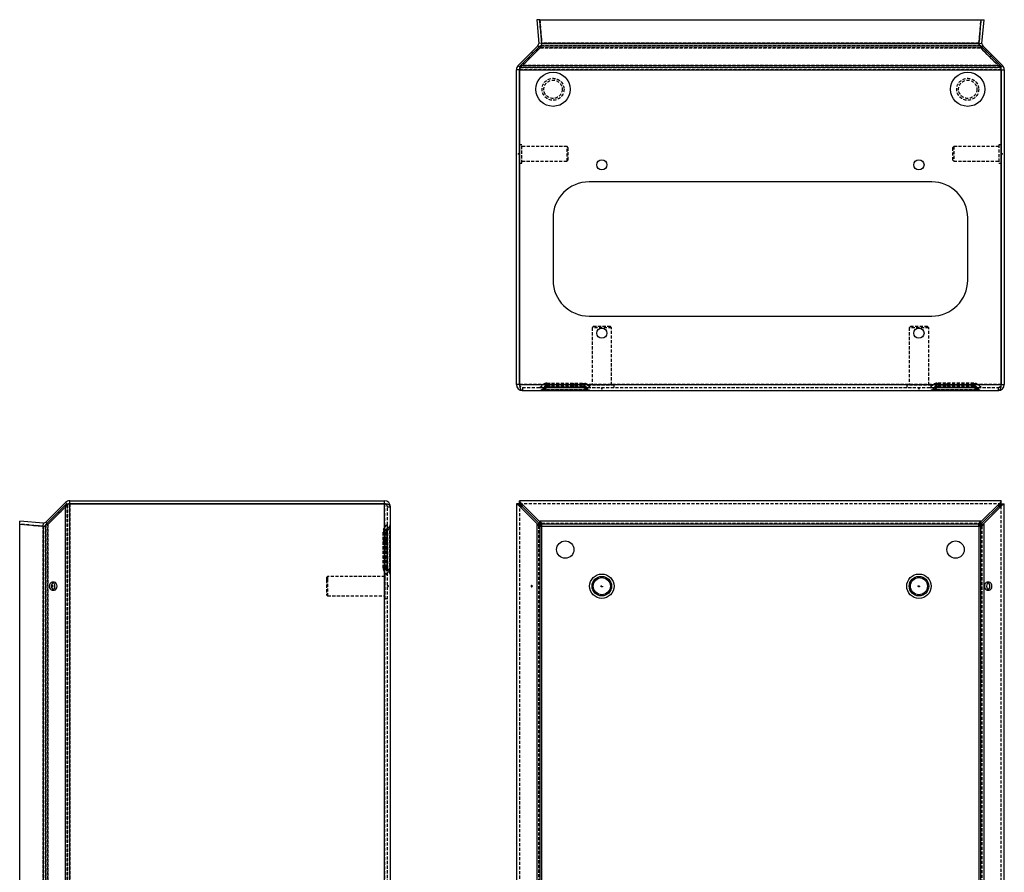
# Model space of a CAD drawing. Extents: x -157 to 729, y -243 to 456.
# Drawn here: x -157 to 247, y 107 to 456 of the extents above; entities that cross this region are included whole.
import ezdxf

# ---------------------------------------------------------------- set-up
doc = ezdxf.new("R2010")
doc.units = 0
doc.linetypes.add('HIDDEN', pattern=[1.905, 1.27, -0.635])
doc.layers.get('0').update_dxf_attribs({"linetype": 'CONTINUOUS'})

msp = doc.modelspace()

# ---------------------------------------------------------------- linework, layer by layer
at = {"color": 7, "linetype": 'CONTINUOUS'}
for p, q in [((56.21, 456.31), (54.96, 456.2)), ((54.96, 456.2), (55.8, 446.61)), ((56.21, 456.31), (237.09, 456.31)), ((56.21, 456.31), (56.21, 456.2)), ((56.21, 456.31), (56.21, 456.31)), ((57.05, 446.61), (56.21, 456.2)), ((56.21, 456.2), (237.09, 456.2)), ((237.09, 456.2), (236.25, 446.61)), ((237.09, 456.31), (237.09, 456.2)), ((237.09, 456.31), (238.33, 456.2)), ((237.09, 456.31), (237.09, 456.31)), ((237.49, 446.61), (238.33, 456.2)), ((55.44, 445.62), (47.38, 437.56)), ((48.26, 437.56), (56.32, 445.62)), ((55.88, 445.18), (55.44, 445.62)), ((57.04, 446.72), (55.8, 446.61)), ((56.32, 445.62), (236.97, 445.62)), ((57.05, 446.61), (236.25, 446.61)), ((236.26, 446.72), (237.49, 446.61)), ((236.97, 445.62), (245.03, 437.56)), ((237.41, 445.18), (237.86, 445.62)), ((245.92, 437.56), (237.86, 445.62)), ((48.03, 436.91), (47.38, 437.56)), ((48.26, 437.56), (245.03, 437.56)), ((245.27, 436.91), (245.92, 437.56)), ((46.65, 306.81), (46.65, 435.79)), ((47.9, 435.79), (46.65, 435.79)), ((47.9, 435.79), (245.4, 435.79)), ((47.9, 435.79), (47.9, 306.81)), ((47.9, 306.81), (47.9, 435.79)), ((245.4, 306.81), (245.4, 435.79)), ((245.4, 435.79), (245.4, 306.81)), ((245.4, 435.79), (246.65, 435.79)), ((246.65, 435.79), (246.65, 306.81)), ((47.9, 405.06), (47.9, 405.06)), ((245.4, 405.06), (245.4, 405.06)), ((47.9, 397.56), (47.9, 397.56)), ((245.4, 397.56), (245.4, 397.56)), ((216.9, 389.81), (76.4, 389.81)), ((61.65, 375.06), (61.65, 349.56)), ((231.65, 349.56), (231.65, 375.06)), ((76.4, 334.81), (216.9, 334.81)), ((47.9, 306.81), (46.65, 306.81)), ((47.9, 306.81), (245.4, 306.81)), ((245.4, 306.81), (246.65, 306.81)), ((49.15, 304.31), (244.15, 304.31)), ((-138.25, 258.36), (-146.31, 250.3)), ((-137.6, 257.71), (-138.25, 258.36)), ((-136.48, 257.84), (-136.48, 259.09)), ((-136.48, 259.09), (-7.5, 259.09)), ((-7.5, 257.84), (-7.5, 259.09)), ((47.9, 257.84), (47.9, 259.09)), ((245.4, 259.09), (47.9, 259.09)), ((48.26, 257.47), (48.26, 258.36)), ((56.21, 250.41), (48.26, 258.36)), ((245.03, 258.36), (237.09, 250.41)), ((245.03, 257.47), (245.03, 258.36)), ((245.4, 257.84), (245.4, 259.09)), ((-146.31, 249.41), (-138.25, 257.47)), ((-138.25, -39.29), (-138.25, 257.47)), ((-136.48, -39.66), (-136.48, 257.84)), ((-7.5, 257.84), (-136.48, 257.84)), ((-136.48, 257.84), (-7.5, 257.84)), ((-7.5, -39.66), (-7.5, 257.84)), ((-5, -38.41), (-5, 256.59)), ((46.65, 257.84), (46.65, -39.66)), ((47.9, 257.84), (46.65, 257.84)), ((47.38, 257.47), (55.32, 249.53)), ((48.26, 257.47), (47.38, 257.47)), ((56.21, 249.53), (48.26, 257.47)), ((48.26, 257.47), (56.21, 249.53)), ((237.09, 249.53), (245.03, 257.47)), ((245.03, 257.47), (237.09, 249.53)), ((237.97, 249.53), (245.92, 257.47)), ((245.03, 257.47), (245.92, 257.47)), ((245.4, 257.84), (246.65, 257.84)), ((246.65, -39.66), (246.65, 257.84)), ((-157, 249.53), (-156.89, 250.78)), ((-147.3, 249.94), (-156.89, 250.78)), ((-145.86, 249.86), (-146.31, 250.3)), ((56.21, 249.53), (56.21, 250.78)), ((237.09, 250.78), (56.21, 250.78)), ((237.09, 249.53), (237.09, 250.78)), ((-157, -31.35), (-157, 249.53)), ((-157, 249.53), (-156.89, 249.53)), ((-157, 249.53), (-157, 249.53)), ((-156.89, 249.53), (-147.3, 248.69)), ((-156.89, -31.35), (-156.89, 249.53)), ((-147.41, 248.7), (-147.3, 249.94)), ((-147.3, -30.51), (-147.3, 248.69)), ((-146.31, -31.23), (-146.31, 249.41)), ((54.96, 249.53), (54.96, -31.35)), ((56.21, 249.53), (54.96, 249.53)), ((237.09, 249.53), (56.21, 249.53)), ((56.21, 249.53), (57.05, 248.69)), ((57.05, 248.69), (56.21, 249.53)), ((56.21, 249.53), (56.21, -31.35)), ((57.06, 248.68), (57.05, 248.69)), ((57.05, 248.69), (57.06, 248.68)), ((57.06, -30.5), (57.06, 248.68)), ((57.06, 248.68), (236.24, 248.68)), ((236.24, 248.68), (236.25, 248.69)), ((236.25, 248.69), (236.24, 248.68)), ((236.24, 248.68), (236.24, -30.5)), ((236.25, 248.69), (237.09, 249.53)), ((237.09, 249.53), (236.25, 248.69)), ((237.09, -31.35), (237.09, 249.53)), ((237.09, 249.53), (238.33, 249.53)), ((238.33, -31.35), (238.33, 249.53))]:
    msp.add_line(p, q, dxfattribs=at)
at = {"color": 7, "linetype": 'HIDDEN'}
for p, q in [((57.05, 446.72), (56.21, 456.31)), ((56.21, 456.31), (57.05, 446.72)), ((237.09, 456.31), (236.25, 446.72)), ((236.25, 446.72), (237.09, 456.31)), ((48.26, 436.68), (56.32, 444.74)), ((56.32, 444.74), (48.26, 436.68)), ((56.32, 444.74), (55.88, 445.18)), ((56.32, 444.74), (56.32, 445.62)), ((236.97, 445.62), (56.32, 445.62)), ((56.32, 444.74), (236.97, 444.74)), ((236.97, 444.74), (56.32, 444.74)), ((57.05, 446.72), (57.04, 446.72)), ((57.05, 446.72), (57.05, 446.61)), ((57.05, 446.72), (236.25, 446.72)), ((236.25, 446.72), (57.05, 446.72)), ((236.25, 446.61), (57.05, 446.61)), ((236.25, 446.72), (236.25, 446.61)), ((236.25, 446.72), (236.26, 446.72)), ((236.97, 444.74), (236.97, 445.62)), ((236.97, 444.74), (237.41, 445.18)), ((236.97, 444.74), (245.03, 436.68)), ((245.03, 436.68), (236.97, 444.74)), ((239.34, 444.14), (238.46, 443.25)), ((52.65, 442.83), (53.2, 442.63)), ((53.2, 442.63), (53, 443.18)), ((240.72, 440.99), (241.6, 441.87)), ((48.26, 436.68), (48.03, 436.91)), ((48.26, 436.68), (48.26, 437.56)), ((245.03, 437.56), (48.26, 437.56)), ((48.26, 436.68), (245.03, 436.68)), ((245.03, 436.68), (48.26, 436.68)), ((245.03, 436.68), (245.03, 437.56)), ((245.03, 436.68), (245.27, 436.91)), ((47.9, 435.79), (46.65, 435.79)), ((47.9, 435.79), (245.4, 435.79)), ((245.4, 435.79), (47.9, 435.79)), ((245.4, 435.79), (47.9, 435.79)), ((245.4, 435.79), (246.65, 435.79)), ((48.9, 405.06), (47.9, 405.06)), ((48.9, 397.56), (48.9, 405.06)), ((67.4, 404.31), (48.9, 404.31)), ((67.4, 398.31), (67.4, 404.31)), ((67.9, 403.81), (67.4, 404.31)), ((67.9, 398.81), (67.9, 403.81)), ((225.9, 404.31), (225.4, 403.81)), ((225.4, 403.81), (225.4, 398.81)), ((225.9, 404.31), (225.9, 398.31)), ((244.4, 404.31), (225.9, 404.31)), ((244.4, 405.06), (244.4, 397.56)), ((245.4, 405.06), (244.4, 405.06)), ((47.9, 401.61), (47.25, 401.31)), ((47.25, 401.31), (47.9, 401.01)), ((246.04, 401.31), (245.4, 401.61)), ((245.4, 401.01), (246.04, 401.31)), ((47.9, 397.56), (48.9, 397.56)), ((48.9, 398.31), (67.4, 398.31)), ((67.4, 398.31), (67.9, 398.81)), ((225.4, 398.81), (225.9, 398.31)), ((225.9, 398.31), (244.4, 398.31)), ((244.4, 397.56), (245.4, 397.56)), ((78.15, 330.56), (77.65, 330.06)), ((85.65, 330.06), (77.65, 330.06)), ((77.65, 330.06), (77.65, 306.56)), ((85.15, 330.56), (78.15, 330.56)), ((85.65, 330.06), (85.15, 330.56)), ((85.65, 306.56), (85.65, 330.06)), ((208.15, 330.56), (207.65, 330.06)), ((215.65, 330.06), (207.65, 330.06)), ((207.65, 330.06), (207.65, 306.56)), ((215.15, 330.56), (208.15, 330.56)), ((215.65, 330.06), (215.15, 330.56)), ((215.65, 306.56), (215.65, 330.06)), ((47.9, 306.81), (46.65, 306.81)), ((47.9, 306.81), (245.4, 306.81)), ((245.4, 306.81), (47.9, 306.81)), ((245.4, 306.81), (47.9, 306.81)), ((59.14, 306.68), (59.14, 307.31)), ((59.14, 307.31), (74.16, 307.31)), ((59.14, 307.31), (59.14, 306.68)), ((59.14, 307.31), (59.14, 306.68)), ((59.14, 306.68), (59.14, 307.31)), ((63.1, 307.31), (63.1, 306.06)), ((70.2, 306.06), (70.2, 307.31)), ((74.16, 307.31), (74.16, 306.68)), ((74.16, 306.68), (74.16, 307.31)), ((74.16, 306.68), (74.16, 307.31)), ((74.16, 307.31), (74.16, 306.68)), ((219.14, 307.31), (219.14, 306.68)), ((234.16, 307.31), (219.14, 307.31)), ((219.14, 306.68), (219.14, 307.31)), ((219.14, 306.68), (219.14, 307.31)), ((219.14, 307.31), (219.14, 306.68)), ((223.1, 307.31), (223.1, 306.06)), ((230.2, 306.06), (230.2, 307.31)), ((234.16, 306.68), (234.16, 307.31)), ((234.16, 307.31), (234.16, 306.68)), ((234.16, 307.31), (234.16, 306.68)), ((234.16, 306.68), (234.16, 307.31)), ((245.4, 306.81), (246.65, 306.81)), ((49.15, 305.56), (244.15, 305.56)), ((49.15, 305.56), (49.15, 304.31)), ((56.19, 305.57), (57.46, 306.68)), ((57.02, 304.63), (58.28, 305.74)), ((59.14, 306.68), (57.87, 305.57)), ((57.87, 305.57), (59.14, 306.68)), ((57.87, 305.57), (59.14, 306.68)), ((59.14, 306.68), (57.87, 305.57)), ((59.14, 305.74), (57.87, 304.63)), ((57.87, 304.63), (59.14, 305.74)), ((57.87, 304.63), (59.14, 305.74)), ((59.14, 305.74), (57.87, 304.63)), ((57.87, 305.57), (57.87, 305.56)), ((57.87, 305.57), (75.42, 305.57)), ((75.42, 305.57), (57.87, 305.57)), ((75.42, 305.57), (57.87, 305.57)), ((57.87, 305.57), (75.42, 305.57)), ((57.87, 304.63), (75.42, 304.63)), ((57.87, 304.63), (57.87, 304.31)), ((75.42, 304.63), (57.87, 304.63)), ((57.87, 304.63), (57.87, 304.31)), ((57.87, 304.63), (57.87, 304.31)), ((75.42, 304.63), (57.87, 304.63)), ((57.87, 304.63), (75.42, 304.63)), ((57.87, 304.63), (57.87, 304.31)), ((74.16, 306.68), (59.14, 306.68)), ((59.14, 306.68), (74.16, 306.68)), ((59.14, 306.68), (74.16, 306.68)), ((74.16, 306.68), (59.14, 306.68)), ((59.14, 306.06), (74.16, 306.06)), ((59.14, 305.74), (59.14, 306.06)), ((59.14, 306.06), (59.14, 305.74)), ((59.14, 306.06), (59.14, 305.74)), ((59.14, 305.74), (59.14, 306.06)), ((74.16, 305.74), (59.14, 305.74)), ((59.14, 305.74), (74.16, 305.74)), ((59.14, 305.74), (74.16, 305.74)), ((74.16, 305.74), (59.14, 305.74)), ((75.42, 305.57), (74.16, 306.68)), ((74.16, 306.68), (75.42, 305.57)), ((74.16, 306.68), (75.42, 305.57)), ((75.42, 305.57), (74.16, 306.68)), ((74.16, 306.06), (74.16, 305.74)), ((74.16, 305.74), (74.16, 306.06)), ((74.16, 305.74), (74.16, 306.06)), ((74.16, 306.06), (74.16, 305.74)), ((75.42, 304.63), (74.16, 305.74)), ((74.16, 305.74), (75.42, 304.63)), ((74.16, 305.74), (75.42, 304.63)), ((75.42, 304.63), (74.16, 305.74)), ((75.02, 305.74), (76.28, 304.63)), ((75.42, 305.56), (75.42, 305.57)), ((75.42, 304.31), (75.42, 304.63)), ((75.42, 304.31), (75.42, 304.63)), ((75.42, 304.31), (75.42, 304.63)), ((75.42, 304.31), (75.42, 304.63)), ((75.84, 306.68), (77.1, 305.57)), ((86.65, 306.56), (76.65, 306.56)), ((76.65, 306.56), (76.65, 305.56)), ((81.35, 305.56), (81.65, 304.92)), ((81.65, 304.92), (81.95, 305.56)), ((86.65, 305.56), (86.65, 306.56)), ((216.65, 306.56), (206.65, 306.56)), ((206.65, 306.56), (206.65, 305.56)), ((211.35, 305.56), (211.65, 304.92)), ((211.65, 304.92), (211.95, 305.56)), ((217.46, 306.68), (216.19, 305.57)), ((216.65, 305.56), (216.65, 306.56)), ((218.28, 305.74), (217.02, 304.63)), ((217.87, 305.57), (219.14, 306.68)), ((219.14, 306.68), (217.87, 305.57)), ((219.14, 306.68), (217.87, 305.57)), ((217.87, 305.57), (219.14, 306.68)), ((217.87, 304.63), (219.14, 305.74)), ((219.14, 305.74), (217.87, 304.63)), ((219.14, 305.74), (217.87, 304.63)), ((217.87, 304.63), (219.14, 305.74)), ((217.87, 305.56), (217.87, 305.57)), ((235.42, 305.57), (217.87, 305.57)), ((217.87, 305.57), (235.42, 305.57)), ((217.87, 305.57), (235.42, 305.57)), ((235.42, 305.57), (217.87, 305.57)), ((235.42, 304.63), (217.87, 304.63)), ((217.87, 304.31), (217.87, 304.63)), ((217.87, 304.63), (235.42, 304.63)), ((217.87, 304.31), (217.87, 304.63)), ((217.87, 304.31), (217.87, 304.63)), ((217.87, 304.63), (235.42, 304.63)), ((235.42, 304.63), (217.87, 304.63)), ((217.87, 304.31), (217.87, 304.63)), ((219.14, 306.68), (234.16, 306.68)), ((234.16, 306.68), (219.14, 306.68)), ((234.16, 306.68), (219.14, 306.68)), ((219.14, 306.68), (234.16, 306.68)), ((234.16, 306.06), (219.14, 306.06)), ((219.14, 306.06), (219.14, 305.74)), ((219.14, 305.74), (219.14, 306.06)), ((219.14, 305.74), (219.14, 306.06)), ((219.14, 306.06), (219.14, 305.74)), ((219.14, 305.74), (234.16, 305.74)), ((234.16, 305.74), (219.14, 305.74)), ((234.16, 305.74), (219.14, 305.74)), ((219.14, 305.74), (234.16, 305.74)), ((234.16, 306.68), (235.42, 305.57)), ((235.42, 305.57), (234.16, 306.68)), ((235.42, 305.57), (234.16, 306.68)), ((234.16, 306.68), (235.42, 305.57)), ((234.16, 305.74), (234.16, 306.06)), ((234.16, 306.06), (234.16, 305.74)), ((234.16, 306.06), (234.16, 305.74)), ((234.16, 305.74), (234.16, 306.06)), ((234.16, 305.74), (235.42, 304.63)), ((235.42, 304.63), (234.16, 305.74)), ((235.42, 304.63), (234.16, 305.74)), ((234.16, 305.74), (235.42, 304.63)), ((236.28, 304.63), (235.02, 305.74)), ((235.42, 305.57), (235.42, 305.56)), ((235.42, 304.63), (235.42, 304.31)), ((235.42, 304.63), (235.42, 304.31)), ((235.42, 304.63), (235.42, 304.31)), ((235.42, 304.63), (235.42, 304.31)), ((237.1, 305.57), (235.84, 306.68)), ((244.15, 305.56), (244.15, 304.31)), ((-136.48, 257.84), (-136.48, 259.09)), ((-7.5, 257.84), (-7.5, 259.09)), ((-145.42, 249.41), (-137.36, 257.47)), ((-137.36, 257.47), (-145.42, 249.41)), ((-137.36, 257.47), (-138.25, 257.47)), ((-138.25, 257.47), (-138.25, -39.29)), ((-137.36, 257.47), (-137.6, 257.71)), ((-137.36, -39.29), (-137.36, 257.47)), ((-137.36, 257.47), (-137.36, -39.29)), ((-136.48, -39.66), (-136.48, 257.84)), ((-136.48, 257.84), (-136.48, -39.66)), ((-136.48, 257.84), (-136.48, -39.66)), ((-7.5, -39.66), (-7.5, 257.84)), ((-7.5, 257.84), (-7.5, -39.66)), ((-7.5, 257.84), (-7.5, -39.66)), ((-6.25, 256.59), (-5, 256.59)), ((-6.25, -38.41), (-6.25, 256.59)), ((47.9, 257.84), (47.9, -39.66)), ((245.4, 257.84), (47.9, 257.84)), ((245.4, -39.66), (245.4, 257.84)), ((56.21, 250.78), (57.05, 249.94)), ((56.32, 250.3), (56.21, 250.41)), ((56.32, 249.41), (56.32, 250.3)), ((236.25, 249.94), (237.09, 250.78)), ((237.09, 250.41), (236.97, 250.3)), ((236.97, 249.41), (236.97, 250.3)), ((-157, 249.53), (-147.41, 248.69)), ((-147.41, 248.69), (-157, 249.53)), ((-147.41, 248.69), (-147.41, 248.7)), ((-147.41, 248.69), (-147.3, 248.69)), ((-147.41, -30.51), (-147.41, 248.69)), ((-147.41, 248.69), (-147.41, -30.51)), ((-147.3, 248.69), (-147.3, -30.51)), ((-145.42, 249.41), (-146.31, 249.41)), ((-146.31, 249.41), (-146.31, -31.23)), ((-145.42, 249.41), (-145.86, 249.86)), ((-145.42, -31.23), (-145.42, 249.41)), ((-145.42, 249.41), (-145.42, -31.23)), ((-8, 246.6), (-7.37, 246.6)), ((-8, 231.58), (-8, 246.6)), ((-7.37, 246.6), (-8, 246.6)), ((-7.37, 246.6), (-8, 246.6)), ((-8, 246.6), (-7.37, 246.6)), ((-7.37, 248.28), (-6.26, 249.55)), ((-6.26, 247.87), (-7.37, 246.6)), ((-7.37, 246.6), (-6.26, 247.87)), ((-7.37, 246.6), (-6.26, 247.87)), ((-6.26, 247.87), (-7.37, 246.6)), ((-7.37, 246.6), (-7.37, 231.58)), ((-7.37, 231.58), (-7.37, 246.6)), ((-7.37, 231.58), (-7.37, 246.6)), ((-7.37, 246.6), (-7.37, 231.58)), ((-6.75, 246.6), (-6.42, 246.6)), ((-6.75, 231.58), (-6.75, 246.6)), ((-6.42, 246.6), (-6.75, 246.6)), ((-6.42, 246.6), (-6.75, 246.6)), ((-6.75, 246.6), (-6.42, 246.6)), ((-6.42, 247.46), (-5.32, 248.72)), ((-5.32, 247.87), (-6.42, 246.6)), ((-6.42, 246.6), (-5.32, 247.87)), ((-6.42, 246.6), (-5.32, 247.87)), ((-5.32, 247.87), (-6.42, 246.6)), ((-6.42, 246.6), (-6.42, 231.58)), ((-6.42, 231.58), (-6.42, 246.6)), ((-6.42, 231.58), (-6.42, 246.6)), ((-6.42, 246.6), (-6.42, 231.58)), ((-6.26, 230.31), (-6.26, 247.87)), ((-6.26, 247.87), (-6.25, 247.87)), ((-6.26, 247.87), (-6.26, 230.31)), ((-6.26, 247.87), (-6.26, 230.31)), ((-6.26, 230.31), (-6.26, 247.87)), ((-5.32, 247.87), (-5, 247.87)), ((-5.32, 230.31), (-5.32, 247.87)), ((-5.32, 247.87), (-5.32, 230.31)), ((-5, 247.87), (-5.32, 247.87)), ((-5, 247.87), (-5.32, 247.87)), ((-5.32, 247.87), (-5.32, 230.31)), ((-5.32, 230.31), (-5.32, 247.87)), ((-5.32, 247.87), (-5, 247.87)), ((55.8, 248.69), (54.96, 249.53)), ((55.32, 249.53), (55.44, 249.41)), ((55.44, 249.41), (55.8, 248.69)), ((56.32, 249.41), (55.44, 249.41)), ((55.8, 248.7), (57.04, 248.7)), ((57.05, 248.69), (55.8, 248.69)), ((55.81, -30.5), (55.81, 248.68)), ((57.04, 248.7), (57.04, 249.94)), ((57.05, 248.69), (57.05, 249.94)), ((57.06, 249.93), (236.24, 249.93)), ((236.25, 248.69), (236.25, 249.94)), ((236.25, 248.69), (237.49, 248.69)), ((236.26, 249.94), (236.26, 248.7)), ((236.26, 248.7), (237.5, 248.7)), ((236.97, 249.41), (237.86, 249.41)), ((238.33, 249.53), (237.49, 248.69)), ((237.49, 248.68), (237.49, -30.5)), ((237.86, 249.41), (237.97, 249.53)), ((-6.75, 242.64), (-8, 242.64)), ((-8, 235.54), (-6.75, 235.54)), ((-8, 231.58), (-7.37, 231.58)), ((-7.37, 231.58), (-8, 231.58)), ((-7.37, 231.58), (-8, 231.58)), ((-8, 231.58), (-7.37, 231.58)), ((-7.37, 231.58), (-6.26, 230.31)), ((-6.26, 230.31), (-7.37, 231.58)), ((-6.26, 230.31), (-7.37, 231.58)), ((-7.37, 231.58), (-6.26, 230.31)), ((-6.75, 231.58), (-6.42, 231.58)), ((-6.42, 231.58), (-6.75, 231.58)), ((-6.42, 231.58), (-6.75, 231.58)), ((-6.75, 231.58), (-6.42, 231.58)), ((-6.42, 231.58), (-5.32, 230.31)), ((-5.32, 230.31), (-6.42, 231.58)), ((-5.32, 230.31), (-6.42, 231.58)), ((-6.42, 231.58), (-5.32, 230.31)), ((-5.32, 229.46), (-6.42, 230.72)), ((-6.26, 230.31), (-6.25, 230.31)), ((-5.32, 230.31), (-5, 230.31)), ((-5, 230.31), (-5.32, 230.31)), ((-5, 230.31), (-5.32, 230.31)), ((-5.32, 230.31), (-5, 230.31)), ((-30.75, 228.09), (-31.25, 227.59)), ((-31.25, 227.59), (-31.25, 226.64)), ((-31.25, 226.64), (-31.25, 220.59)), ((-30.75, 228.09), (-30.75, 227.01)), ((-7.25, 228.09), (-30.75, 228.09)), ((-30.75, 227.01), (-30.75, 220.09)), ((-6.26, 228.63), (-7.37, 229.9)), ((-7.25, 229.09), (-7.25, 227.74)), ((-6.25, 229.09), (-7.25, 229.09)), ((-7.25, 227.74), (-7.25, 219.09)), ((-142.81, 225.69), (-143.69, 225.69)), ((-143.69, 222.49), (-142.81, 222.49)), ((-143.31, 224.09), (-143.61, 224.31)), ((-143.61, 223.87), (-143.31, 224.09)), ((-5.6, 224.09), (-6.25, 224.39)), ((-6.25, 223.79), (-5.6, 224.09)), ((53.2, 224.09), (52.91, 224.31)), ((52.91, 223.87), (53.2, 224.09)), ((240.47, 225.69), (239.59, 225.69)), ((239.59, 222.49), (240.47, 222.49)), ((-31.25, 220.59), (-30.75, 220.09)), ((-30.75, 220.09), (-7.25, 220.09)), ((-7.25, 219.09), (-6.25, 219.09))]:
    msp.add_line(p, q, dxfattribs=at)
at = {"color": 7, "linetype": 'CONTINUOUS'}
for points in [[(47.9, 306.81), (47.92, 306.38), (47.97, 305.95), (48.07, 305.56), (48.19, 305.2), (48.34, 304.89), (48.52, 304.64), (48.72, 304.46), (48.93, 304.35), (49.15, 304.31)], [(244.15, 304.31), (244.39, 304.36), (244.63, 304.5), (244.84, 304.73), (245.03, 305.04), (245.19, 305.42), (245.3, 305.85), (245.37, 306.32), (245.4, 306.81)], [(48.26, 258.36), (48.11, 258.67), (47.99, 258.9), (47.92, 259.04), (47.9, 259.09)], [(245.4, 259.09), (245.37, 259.04), (245.3, 258.9), (245.19, 258.67), (245.03, 258.36)], [(-5, 256.59), (-5.03, 256.81), (-5.15, 257.02), (-5.33, 257.22), (-5.58, 257.39), (-5.89, 257.55), (-6.25, 257.67), (-6.64, 257.77), (-7.06, 257.82), (-7.5, 257.84)], [(46.65, 257.84), (46.7, 257.82), (46.84, 257.75), (47.07, 257.63), (47.38, 257.47)], [(47.9, 257.84), (47.92, 257.82), (47.99, 257.75), (48.11, 257.63), (48.26, 257.47)], [(48.26, 257.47), (48.11, 257.63), (47.99, 257.75), (47.92, 257.82), (47.9, 257.84)], [(245.4, 257.84), (245.37, 257.82), (245.3, 257.75), (245.19, 257.63), (245.03, 257.47)], [(245.03, 257.47), (245.19, 257.63), (245.3, 257.75), (245.37, 257.82), (245.4, 257.84)], [(245.92, 257.47), (246.23, 257.63), (246.46, 257.75), (246.6, 257.82), (246.65, 257.84)], [(-142.56, 224.09), (-142.65, 224.7), (-142.89, 225.22), (-143.26, 225.57), (-143.69, 225.69), (-144.12, 225.57), (-144.49, 225.22), (-144.74, 224.7), (-144.82, 224.09), (-144.74, 223.48), (-144.49, 222.96), (-144.12, 222.61), (-143.69, 222.49), (-143.26, 222.61), (-142.89, 222.96), (-142.65, 223.48), (-142.56, 224.09)], [(53, 224.09), (52.99, 224.19), (52.95, 224.27), (52.89, 224.32), (52.82, 224.34), (52.76, 224.32), (52.7, 224.27), (52.66, 224.19), (52.65, 224.09), (52.66, 223.99), (52.7, 223.91), (52.76, 223.86), (52.82, 223.84), (52.89, 223.86), (52.95, 223.91), (52.99, 223.99), (53, 224.09)], [(241.6, 224.09), (241.52, 224.7), (241.27, 225.22), (240.9, 225.57), (240.47, 225.69), (240.04, 225.57), (239.67, 225.22), (239.43, 224.7), (239.34, 224.09), (239.43, 223.48), (239.67, 222.96), (240.04, 222.61), (240.47, 222.49), (240.9, 222.61), (241.27, 222.96), (241.52, 223.48), (241.6, 224.09)]]:
    msp.add_lwpolyline(points, dxfattribs=at)
at = {"color": 7, "linetype": 'HIDDEN'}
for points in [[(57.87, 304.63), (57.49, 304.55), (57.2, 304.51), (57.02, 304.51), (56.96, 304.55), (57.02, 304.63)], [(57.02, 304.63), (56.96, 304.55), (57.02, 304.51), (57.2, 304.51), (57.49, 304.55), (57.87, 304.63)], [(57.02, 304.63), (56.96, 304.55), (57.02, 304.51), (57.2, 304.51), (57.49, 304.55), (57.87, 304.63)], [(57.87, 304.63), (57.49, 304.55), (57.2, 304.51), (57.02, 304.51), (56.96, 304.55), (57.02, 304.63)], [(76.28, 304.63), (76.34, 304.55), (76.27, 304.51), (76.1, 304.51), (75.81, 304.55), (75.42, 304.63)], [(75.42, 304.63), (75.81, 304.55), (76.1, 304.51), (76.27, 304.51), (76.34, 304.55), (76.28, 304.63)], [(75.42, 304.63), (75.81, 304.55), (76.1, 304.51), (76.27, 304.51), (76.34, 304.55), (76.28, 304.63)], [(76.28, 304.63), (76.34, 304.55), (76.27, 304.51), (76.1, 304.51), (75.81, 304.55), (75.42, 304.63)], [(217.02, 304.63), (216.96, 304.55), (217.02, 304.51), (217.2, 304.51), (217.49, 304.55), (217.87, 304.63)], [(217.87, 304.63), (217.49, 304.55), (217.2, 304.51), (217.02, 304.51), (216.96, 304.55), (217.02, 304.63)], [(217.87, 304.63), (217.49, 304.55), (217.2, 304.51), (217.02, 304.51), (216.96, 304.55), (217.02, 304.63)], [(217.02, 304.63), (216.96, 304.55), (217.02, 304.51), (217.2, 304.51), (217.49, 304.55), (217.87, 304.63)], [(235.42, 304.63), (235.81, 304.55), (236.1, 304.51), (236.27, 304.51), (236.34, 304.55), (236.28, 304.63)], [(236.28, 304.63), (236.34, 304.55), (236.27, 304.51), (236.1, 304.51), (235.81, 304.55), (235.42, 304.63)], [(236.28, 304.63), (236.34, 304.55), (236.27, 304.51), (236.1, 304.51), (235.81, 304.55), (235.42, 304.63)], [(235.42, 304.63), (235.81, 304.55), (236.1, 304.51), (236.27, 304.51), (236.34, 304.55), (236.28, 304.63)], [(49.15, 256.59), (48.93, 257.02), (48.72, 257.45), (48.52, 257.84), (48.34, 258.2), (48.19, 258.51), (48.07, 258.76), (47.97, 258.94), (47.92, 259.05), (47.9, 259.09)], [(245.4, 259.09), (245.38, 259.05), (245.32, 258.94), (245.23, 258.76), (245.11, 258.51), (244.95, 258.2), (244.77, 257.84), (244.58, 257.45), (244.37, 257.02), (244.15, 256.59)], [(46.65, 257.84), (46.69, 257.82), (46.8, 257.77), (46.98, 257.67), (47.23, 257.55), (47.54, 257.39), (47.9, 257.22), (48.29, 257.02), (48.71, 256.81), (49.15, 256.59)], [(47.9, 257.84), (47.92, 257.82), (47.99, 257.75), (48.11, 257.63), (48.26, 257.47), (48.45, 257.28), (48.67, 257.07), (48.9, 256.83), (49.15, 256.59)], [(49.15, 256.59), (48.93, 256.81), (48.72, 257.02), (48.52, 257.22), (48.34, 257.39), (48.19, 257.55), (48.07, 257.67), (47.97, 257.77), (47.92, 257.82), (47.9, 257.84)], [(244.15, 256.59), (244.37, 256.81), (244.58, 257.02), (244.77, 257.22), (244.95, 257.39), (245.11, 257.55), (245.23, 257.67), (245.32, 257.77), (245.38, 257.82), (245.4, 257.84)], [(245.4, 257.84), (245.37, 257.82), (245.3, 257.75), (245.19, 257.63), (245.03, 257.47), (244.84, 257.28), (244.63, 257.07), (244.39, 256.83), (244.15, 256.59)], [(244.15, 256.59), (244.58, 256.81), (245, 257.02), (245.4, 257.22), (245.75, 257.39), (246.06, 257.55), (246.31, 257.67), (246.5, 257.77), (246.61, 257.82), (246.65, 257.84)], [(57.05, 249.94), (57.05, 249.94), (56.97, 249.98), (56.82, 250.05), (56.6, 250.16), (56.32, 250.3)], [(236.97, 250.3), (236.69, 250.16), (236.47, 250.05), (236.33, 249.98), (236.25, 249.94), (236.25, 249.94)], [(-5.32, 248.72), (-5.24, 248.78), (-5.2, 248.72), (-5.2, 248.54), (-5.24, 248.25), (-5.32, 247.87)], [(-5.32, 247.87), (-5.24, 248.25), (-5.2, 248.54), (-5.2, 248.72), (-5.24, 248.78), (-5.32, 248.72)], [(-5.32, 247.87), (-5.24, 248.25), (-5.2, 248.54), (-5.2, 248.72), (-5.24, 248.78), (-5.32, 248.72)], [(-5.32, 248.72), (-5.24, 248.78), (-5.2, 248.72), (-5.2, 248.54), (-5.24, 248.25), (-5.32, 247.87)], [(237.49, 248.69), (237.5, 248.7), (237.57, 248.83), (237.69, 249.07), (237.86, 249.41)], [(-5.32, 230.31), (-5.24, 229.93), (-5.2, 229.64), (-5.2, 229.47), (-5.24, 229.4), (-5.32, 229.46)], [(-5.32, 229.46), (-5.24, 229.4), (-5.2, 229.47), (-5.2, 229.64), (-5.24, 229.93), (-5.32, 230.31)], [(-5.32, 229.46), (-5.24, 229.4), (-5.2, 229.47), (-5.2, 229.64), (-5.24, 229.93), (-5.32, 230.31)], [(-5.32, 230.31), (-5.24, 229.93), (-5.2, 229.64), (-5.2, 229.47), (-5.24, 229.4), (-5.32, 229.46)], [(-143.87, 224.09), (-143.85, 224.19), (-143.82, 224.27), (-143.76, 224.32), (-143.69, 224.34), (-143.62, 224.32), (-143.57, 224.27), (-143.53, 224.19), (-143.51, 224.09), (-143.53, 223.99), (-143.57, 223.91), (-143.62, 223.86), (-143.69, 223.84), (-143.76, 223.86), (-143.82, 223.91), (-143.85, 223.99), (-143.87, 224.09)], [(-141.68, 224.09), (-141.76, 224.7), (-142.01, 225.22), (-142.37, 225.57), (-142.81, 225.69), (-143.24, 225.57), (-143.25, 225.56)], [(-143.25, 222.62), (-143.24, 222.61), (-142.81, 222.49), (-142.37, 222.61), (-142.01, 222.96), (-141.76, 223.48), (-141.68, 224.09)], [(240.03, 225.56), (240.02, 225.57), (239.59, 225.69), (239.15, 225.57), (238.79, 225.22), (238.54, 224.7), (238.46, 224.09), (238.54, 223.48), (238.79, 222.96), (239.15, 222.61), (239.59, 222.49), (240.02, 222.61), (240.03, 222.62)]]:
    msp.add_lwpolyline(points, dxfattribs=at)
at = {"color": 7, "linetype": 'CONTINUOUS'}
for centre, radius in [((61.65, 427.79), 7), ((231.65, 427.79), 7), ((81.65, 396.81), 2.1), ((211.65, 396.81), 2.1), ((81.65, 327.81), 2.1), ((211.65, 327.81), 2.1), ((66.65, 239.09), 3.55), ((226.65, 239.09), 3.55), ((81.65, 224.09), 5), ((81.65, 224.09), 4), ((81.65, 224.09), 3.5), ((211.65, 224.09), 5), ((211.65, 224.09), 4), ((211.65, 224.09), 3.5)]:
    msp.add_circle(centre, radius, dxfattribs=at)
at = {"color": 7, "linetype": 'HIDDEN'}
for centre, radius in [((61.65, 427.79), 4.5), ((61.65, 427.79), 4.5), ((231.65, 427.79), 4.5), ((231.65, 427.79), 4.5), ((61.65, 427.79), 3.75), ((231.65, 427.79), 3.75), ((81.65, 224.09), 0.3), ((211.65, 224.09), 0.3)]:
    msp.add_circle(centre, radius, dxfattribs=at)
at = {"color": 7, "linetype": 'CONTINUOUS'}
for centre, radius, start, end in [((54.56, 446.5), 1.25, 315.0013, 4.9989), ((56.03, 446.59), 1.02, 286.814, 1.0815), ((237.3, 446.62), 1.05, 180.2595, 251.8451), ((238.74, 446.5), 1.25, 174.9999, 224.9999), ((49.15, 435.79), 2.5, 134.9999, 180), ((51.96, 435.87), 4.06, 155.4552, 181.1432), ((241.34, 435.87), 4.06, 358.8568, 24.5448), ((244.15, 435.79), 2.5, 0, 45.0001), ((76.4, 375.06), 14.75, 90, 180), ((216.9, 375.06), 14.75, 0, 90), ((76.4, 349.56), 14.75, 180, 270), ((216.9, 349.56), 14.75, 270, 0), ((49.15, 306.81), 2.5, 180.0001, 270.0001), ((244.15, 306.81), 2.5, 270, 359.9999), ((-136.48, 256.59), 2.5, 89.9998, 135.0007), ((-7.5, 256.59), 2.5, 359.9999, 89.9998), ((-136.56, 253.78), 4.06, 88.8572, 114.5449), ((-147.19, 251.18), 1.25, 264.9992, 314.9999), ((-147.29, 249.72), 1.03, 269.3746, 342.73), ((-142.13, 224.09), 1.85, 127.2038, 232.7962), ((239.01, 224.19), 1.71, 356.6279, 53.5393), ((239.01, 223.99), 1.71, 306.461, 3.372)]:
    msp.add_arc(centre, radius, start, end, dxfattribs=at)
at = {"color": 7, "linetype": 'HIDDEN'}
for centre, radius, start, end in [((54.56, 446.5), 2.5, 314.9997, 5.0002), ((54.56, 446.5), 2.5, 315.0001, 5.0002), ((238.74, 446.5), 2.5, 174.9997, 225.0004), ((238.74, 446.5), 2.5, 174.9995, 225.0003), ((49.15, 435.79), 1.25, 135.0012, 179.9995), ((49.15, 435.79), 1.25, 134.9999, 179.9999), ((244.15, 435.79), 1.25, 0.0005, 44.9988), ((244.15, 435.79), 1.25, 0.0001, 45.0001), ((49.15, 306.81), 1.25, 179.9982, 269.9987), ((49.15, 306.81), 1.25, 180.0003, 270), ((59.14, 304.76), 2.55, 90, 131.1859), ((58.3, 305.4), 1.53, 56.6305, 123.3614), ((58.3, 305.4), 1.53, 56.6305, 123.3614), ((58.3, 305.4), 1.53, 56.6305, 123.3614), ((58.3, 305.4), 1.53, 56.6305, 123.3614), ((74.16, 304.76), 2.55, 48.8141, 90), ((75, 305.4), 1.53, 56.6387, 123.3694), ((75, 305.4), 1.53, 56.6387, 123.3694), ((75, 305.4), 1.53, 56.6387, 123.3694), ((75, 305.4), 1.53, 56.6387, 123.3694), ((219.14, 304.76), 2.55, 90, 131.1859), ((218.3, 305.4), 1.53, 56.6306, 123.3613), ((218.3, 305.4), 1.53, 56.6306, 123.3613), ((218.3, 305.4), 1.53, 56.6306, 123.3613), ((218.3, 305.4), 1.53, 56.6306, 123.3613), ((234.16, 304.76), 2.55, 48.8141, 90), ((235, 305.4), 1.53, 56.6386, 123.3695), ((235, 305.4), 1.53, 56.6386, 123.3695), ((235, 305.4), 1.53, 56.6386, 123.3695), ((235, 305.4), 1.53, 56.6386, 123.3695), ((244.15, 306.81), 1.25, 270.0014, 0.0017), ((244.15, 306.81), 1.25, 269.9999, 359.9998), ((56.16, 305.61), 0.05, 270, 311.1859), ((56.16, 305.61), 1.3, 270, 311.1859), ((57.03, 359.62), 54.06, 269.1101, 270.8901), ((59.14, 304.76), 1.3, 90, 131.1859), ((58.71, 305.09), 0.778, 56.6306, 123.3613), ((58.71, 305.09), 0.778, 56.6306, 123.3613), ((58.71, 305.09), 0.778, 56.6306, 123.3613), ((58.71, 305.09), 0.778, 56.6306, 123.3613), ((74.16, 304.76), 1.3, 48.8141, 90), ((74.59, 305.09), 0.778, 56.6387, 123.3695), ((74.59, 305.09), 0.778, 56.6387, 123.3695), ((74.59, 305.09), 0.778, 56.6387, 123.3695), ((74.59, 305.09), 0.778, 56.6387, 123.3695), ((76.26, 369.13), 63.56, 269.243, 270.7568), ((77.14, 305.61), 1.3, 228.8141, 270), ((77.14, 305.61), 0.05, 228.8141, 270), ((216.16, 305.61), 0.05, 270, 311.1859), ((216.16, 305.61), 1.3, 270, 311.1859), ((217.03, 369.13), 63.56, 269.2432, 270.757), ((219.14, 304.76), 1.3, 90, 131.1859), ((218.71, 305.09), 0.778, 56.6305, 123.3613), ((218.71, 305.09), 0.778, 56.6305, 123.3613), ((218.71, 305.09), 0.778, 56.6305, 123.3613), ((218.71, 305.09), 0.778, 56.6305, 123.3613), ((234.16, 304.76), 1.3, 48.8141, 90), ((234.59, 305.09), 0.778, 56.6387, 123.3694), ((234.59, 305.09), 0.778, 56.6387, 123.3694), ((234.59, 305.09), 0.778, 56.6387, 123.3694), ((234.59, 305.09), 0.778, 56.6387, 123.3694), ((236.26, 359.62), 54.06, 269.1099, 270.8899), ((237.14, 305.61), 1.3, 228.8141, 270), ((237.14, 305.61), 0.05, 228.8141, 270), ((-136.48, 256.59), 1.25, 90.0013, 134.9989), ((-136.48, 256.59), 1.25, 90.0013, 134.9989), ((-7.5, 256.59), 1.25, 0.0016, 90.0011), ((-7.5, 256.59), 1.25, 0.0001, 89.9993), ((-147.19, 251.18), 2.5, 265.0002, 314.9999), ((-147.19, 251.18), 2.5, 264.9996, 315.0005), ((-5.45, 246.6), 2.55, 138.81, 180), ((-6.09, 247.44), 1.53, 146.6315, 213.3604), ((-6.09, 247.44), 1.53, 146.6315, 213.3604), ((-6.09, 247.44), 1.53, 146.6315, 213.3604), ((-6.09, 247.44), 1.53, 146.6315, 213.3604), ((-5.45, 246.6), 1.3, 138.81, 180), ((-5.77, 247.03), 0.778, 146.6318, 213.3601), ((-5.77, 247.03), 0.778, 146.6318, 213.3601), ((-5.77, 247.03), 0.778, 146.6318, 213.3601), ((-5.77, 247.03), 0.778, 146.6318, 213.3601), ((-6.3, 249.58), 0.05, 318.81, 0), ((-69.79, 248.71), 63.54, 359.2429, 0.7572), ((-6.3, 249.58), 1.3, 318.81, 0), ((-5.45, 231.58), 2.55, 180, 221.19), ((-6.09, 230.74), 1.53, 146.6395, 213.3686), ((-6.09, 230.74), 1.53, 146.6395, 213.3686), ((-6.09, 230.74), 1.53, 146.6395, 213.3686), ((-6.09, 230.74), 1.53, 146.6395, 213.3686), ((-5.45, 231.58), 1.3, 180, 221.19), ((-5.77, 231.15), 0.778, 146.6393, 213.3689), ((-5.77, 231.15), 0.778, 146.6393, 213.3689), ((-5.77, 231.15), 0.778, 146.6393, 213.3689), ((-5.77, 231.15), 0.778, 146.6393, 213.3689), ((-60.29, 229.47), 54.04, 359.1096, 0.8902), ((-6.3, 228.6), 0.05, 0, 41.19), ((-6.3, 228.6), 1.3, 0, 41.19)]:
    msp.add_arc(centre, radius, start, end, dxfattribs=at)

doc.saveas('drawing.dxf')
